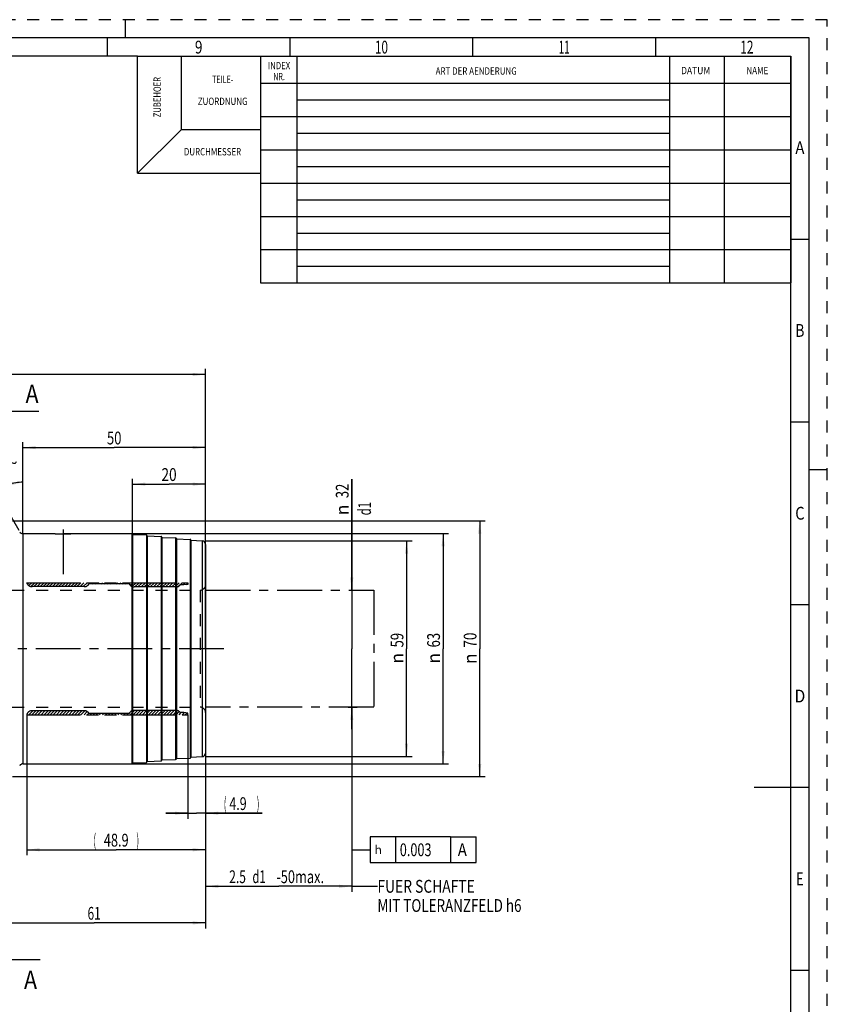
# Model space of a CAD drawing. Units: millimetres. Extents: x 0 to 594, y 0 to 420.
# Drawn here: x 373 to 594, y 151 to 420 of the extents above; entities that cross this region are included whole.
import ezdxf
from ezdxf.enums import TextEntityAlignment as Align

# ---------------------------------------------------------------- set-up
doc = ezdxf.new("R2010")
doc.units = ezdxf.units.MM
doc.header["$LTSCALE"] = 32.67
for name, pattern in [('CENTER', [0.6, 0.375, -0.075, 0.075, -0.075]), ('HIDDEN', [0.2, 0.1, -0.1]), ('PHANTOM', [0.8, 0.45, -0.05, 0.1, -0.05, 0.1, -0.05])]:
    doc.linetypes.add(name, pattern=pattern)
doc.layers.get('0').update_dxf_attribs({"linetype": 'CONTINUOUS'})
for name, color, linetype in [('30251056_AXIS', 7, 'CONTINUOUS'), ('30339484_HL', 7, 'CONTINUOUS'), ('30526915_AXIS', 7, 'CONTINUOUS'), ('30526915_CL', 7, 'CONTINUOUS'), ('30526915_HL', 7, 'CONTINUOUS'), ('389026-000-00-ED1_CL', 7, 'CONTINUOUS'), ('389026-000-00-ED1_FORMAT', 7, 'CONTINUOUS'), ('389026-000-00-ED1_HATCH', 7, 'CONTINUOUS'), ('COLLECTION02', 7, 'CONTINUOUS'), ('HLP_AZ', 7, 'CONTINUOUS')]:
    doc.layers.add(name, color=color, linetype=linetype)
doc.styles.get("Standard").update_dxf_attribs({"font": 'TXT.SHX', "width": 0.7})
doc.styles.add('TEXTSTYLE_2', font='TXT.SHX', dxfattribs={"width": 0.675})
doc.styles.add('TEXTSTYLE_3', font='gdt', dxfattribs={"width": 0.7})
doc.dimstyles.new('DIMSTYLE_1', dxfattribs={"dimtxt": 3.5, "dimasz": 3.5, "dimexe": 0.18, "dimexo": 0.0625, "dimgap": 0.09, "dimtad": 1, "dimdec": 3, "dimdsep": 46, "dimtxsty": 'STANDARD', "dimblk": '_FILLED', "dimblk1": '_FILLED', "dimblk2": '_FILLED', "dimcen": 0.09, "dimclrt": 2, "dimadec": 0, "dimazin": 0, "dimtp": 0.15, "dimtm": 0.15, "dimtfac": 1, "dimtdec": 3, "dimtofl": 0, "dimtmove": 0, "dimatfit": 3, "dimldrblk": '_FILLED', "dimfxl": 1, "dimtolj": 1, "dimarcsym": 0})
doc.dimstyles.new('DIMSTYLE_2', dxfattribs={"dimtxt": 3.5, "dimasz": 3.5, "dimexe": 0.18, "dimexo": 0.0625, "dimgap": 0.09, "dimtad": 1, "dimdec": 3, "dimdsep": 46, "dimtxsty": 'STANDARD', "dimblk": '_FILLED', "dimblk1": '_FILLED', "dimblk2": '_FILLED', "dimcen": 0.09, "dimclrt": 2, "dimadec": 0, "dimazin": 0, "dimtp": 0.1, "dimtm": 0.1, "dimtfac": 1, "dimtdec": 3, "dimtofl": 0, "dimtmove": 0, "dimatfit": 3, "dimldrblk": '_FILLED', "dimfxl": 1, "dimtolj": 1, "dimarcsym": 0})
doc.dimstyles.new('DIMSTYLE_3', dxfattribs={"dimtxt": 3.5, "dimasz": 3.5, "dimexe": 0.18, "dimexo": 0.0625, "dimgap": 0.09, "dimtad": 1, "dimdec": 3, "dimdsep": 46, "dimtxsty": 'STANDARD', "dimblk": '_FILLED', "dimblk1": '_FILLED', "dimblk2": '_FILLED', "dimcen": 0.09, "dimclrt": 2, "dimadec": 0, "dimazin": 0, "dimtp": 0.05, "dimtm": 0.05, "dimtfac": 1, "dimtdec": 3, "dimtofl": 0, "dimtmove": 0, "dimatfit": 3, "dimldrblk": '_FILLED', "dimfxl": 1, "dimtolj": 1, "dimarcsym": 0})
doc.dimstyles.new('DIMSTYLE_4', dxfattribs={"dimtxt": 3.5, "dimasz": 3.5, "dimexe": 0.18, "dimexo": 0.0625, "dimgap": 0.09, "dimtad": 1, "dimdec": 3, "dimdsep": 46, "dimtxsty": 'STANDARD', "dimblk": '_FILLED', "dimblk1": '_FILLED', "dimblk2": '_FILLED', "dimcen": 0.09, "dimclrt": 2, "dimadec": 0, "dimazin": 0, "dimtp": 0.5, "dimtm": 0.5, "dimtfac": 1, "dimtdec": 3, "dimtofl": 0, "dimtmove": 0, "dimatfit": 3, "dimldrblk": '_FILLED', "dimfxl": 1, "dimtolj": 1, "dimarcsym": 0})
doc.dimstyles.get("Standard").update_dxf_attribs({"dimtxt": 3.5, "dimasz": 3.5, "dimexe": 0.18, "dimexo": 0.0625, "dimgap": 0.09, "dimtad": 1, "dimdec": 3, "dimdsep": 46, "dimtxsty": 'STANDARD', "dimblk": '_FILLED', "dimblk1": '_FILLED', "dimblk2": '_FILLED', "dimcen": 0.09, "dimclrt": 2, "dimadec": 0, "dimazin": 0, "dimtol": 1, "dimtp": 0.005, "dimtm": 0.005, "dimtfac": 1, "dimtdec": 3, "dimtofl": 0, "dimtmove": 0, "dimatfit": 3, "dimldrblk": '_FILLED', "dimfxl": 1, "dimtolj": 1, "dimarcsym": 0})

# ---------------------------------------------------------------- blocks, each defined once
blk = doc.blocks.new('_FILLED')
at = {"color": 0, "linetype": 'BYBLOCK'}
blk.add_solid([(0, 0), (-1, 0.125), (-1, -0.125)], dxfattribs=at)
blk = doc.blocks.new('*D0')
at = {"color": 3, "linetype": 'CONTINUOUS'}
for p, q in [((362.89, 247.96), (362.89, 171.46)), ((423.89, 247.96), (423.89, 171.46)), ((362.89, 172.96), (393.39, 172.96)), ((423.89, 172.96), (393.39, 172.96))]:
    blk.add_line(p, q, dxfattribs=at)
at = {"color": 3, "linetype": 'CONTINUOUS', "xscale": 3.5, "yscale": 3.5, "zscale": 3.5, "rotation": 180}
blk.add_blockref('_FILLED', (362.89, 172.96), dxfattribs=at)
at = {"color": 3, "linetype": 'CONTINUOUS', "xscale": 3.5, "yscale": 3.5, "zscale": 3.5}
blk.add_blockref('_FILLED', (423.89, 172.96), dxfattribs=at)
at = {"color": 2, "linetype": 'CONTINUOUS', "width": 0.678571}
blk.add_text('61', height=3.5, dxfattribs=at).set_placement((393.39, 173.83), align=Align.CENTER)
blk = doc.blocks.new('*D2')
at = {"color": 3, "linetype": 'CONTINUOUS'}
for p, q in [((423.89, 247.96), (423.89, 201.46)), ((418.99, 229.91), (418.99, 201.46)), ((418.99, 202.96), (412.99, 202.96)), ((412.99, 202.96), (421.44, 202.96)), ((439.39, 202.96), (421.44, 202.96)), ((423.89, 202.96), (439.39, 202.96))]:
    blk.add_line(p, q, dxfattribs=at)
at = {"color": 3, "linetype": 'CONTINUOUS', "xscale": 3.5, "yscale": 3.5, "zscale": 3.5}
blk.add_blockref('_FILLED', (418.99, 202.96), dxfattribs=at)
at = {"color": 3, "linetype": 'CONTINUOUS', "xscale": 3.5, "yscale": 3.5, "zscale": 3.5, "rotation": 180}
blk.add_blockref('_FILLED', (423.89, 202.96), dxfattribs=at)
at = {"color": 2, "linetype": 'CONTINUOUS'}
for s, width, p in [('(', 0.428571, (428.89, 203.83)), ('4.9', 0.714286, (430.39, 203.83)), (')', 0.428571, (437.89, 203.83))]:
    blk.add_text(s, height=3.5, dxfattribs=dict(at, width=width)).set_placement(p)
blk = doc.blocks.new('*D3')
at = {"color": 3, "linetype": 'CONTINUOUS'}
for p, q in [((423.89, 247.96), (423.89, 191.46)), ((374.99, 229.91), (374.99, 191.46)), ((374.99, 192.96), (399.44, 192.96)), ((423.89, 192.96), (399.44, 192.96))]:
    blk.add_line(p, q, dxfattribs=at)
at = {"color": 3, "linetype": 'CONTINUOUS', "xscale": 3.5, "yscale": 3.5, "zscale": 3.5, "rotation": 180}
blk.add_blockref('_FILLED', (374.99, 192.96), dxfattribs=at)
at = {"color": 3, "linetype": 'CONTINUOUS', "xscale": 3.5, "yscale": 3.5, "zscale": 3.5}
blk.add_blockref('_FILLED', (423.89, 192.96), dxfattribs=at)
at = {"color": 2, "linetype": 'CONTINUOUS'}
for s, width, p in [('(', 0.428571, (393.57, 193.83)), ('48.9', 0.732143, (399.44, 193.83)), (')', 0.428571, (405.32, 193.83))]:
    blk.add_text(s, height=3.5, dxfattribs=dict(at, width=width)).set_placement(p, align=Align.CENTER)
blk = doc.blocks.new('*D4')
at = {"color": 3, "linetype": 'CONTINUOUS'}
for p, q in [((423.89, 231.96), (423.89, 181.46)), ((463.89, 231.86), (463.89, 181.46)), ((423.89, 182.96), (443.89, 182.96)), ((463.89, 182.96), (443.89, 182.96))]:
    blk.add_line(p, q, dxfattribs=at)
at = {"color": 3, "linetype": 'CONTINUOUS', "xscale": 3.5, "yscale": 3.5, "zscale": 3.5, "rotation": 180}
blk.add_blockref('_FILLED', (423.89, 182.96), dxfattribs=at)
at = {"color": 3, "linetype": 'CONTINUOUS', "xscale": 3.5, "yscale": 3.5, "zscale": 3.5}
blk.add_blockref('_FILLED', (463.89, 182.96), dxfattribs=at)
at = {"color": 2, "linetype": 'CONTINUOUS'}
for s, width, p in [('2.5', 0.690476, (432.64, 183.83)), ('d1', 0.642857, (438.52, 183.83)), ('-50max.', 0.734694, (449.77, 183.83))]:
    blk.add_text(s, height=3.5, dxfattribs=dict(at, width=width)).set_placement(p, align=Align.CENTER)
blk = doc.blocks.new('*D5')
at = {"color": 3, "linetype": 'CONTINUOUS'}
for p, q in [((463.89, 263.96), (463.89, 294.37)), ((463.89, 294.37), (463.89, 247.96)), ((463.3, 263.96), (465.39, 263.96)), ((463.89, 225.96), (463.89, 247.96)), ((462.91, 231.96), (465.39, 231.96)), ((463.89, 231.96), (463.89, 225.96))]:
    blk.add_line(p, q, dxfattribs=at)
at = {"color": 3, "linetype": 'CONTINUOUS', "xscale": 3.5, "yscale": 3.5, "zscale": 3.5}
for p, rotation in [((463.89, 263.96), 270), ((463.89, 231.96), 90)]:
    blk.add_blockref('_FILLED', p, dxfattribs=dict(at, rotation=rotation))
at = {"color": 2, "linetype": 'CONTINUOUS'}
for s, width, p in [('32', 0.75, (463.02, 289.12)), ('d1', 0.642857, (469.14, 284.45))]:
    blk.add_text(s, height=3.5, rotation=90, dxfattribs=dict(at, width=width)).set_placement(p)
at = {"color": 2, "linetype": 'CONTINUOUS', "style": 'TEXTSTYLE_3'}
blk.add_text('n', height=3.5, rotation=90, dxfattribs=at).set_placement((463.02, 284.45))
blk = doc.blocks.new('*D6')
at = {"color": 3, "linetype": 'CONTINUOUS'}
for p, q in [((313.89, 237.05), (313.89, 324.46)), ((423.89, 247.96), (423.89, 324.46)), ((313.89, 322.96), (368.89, 322.96)), ((423.89, 322.96), (368.89, 322.96))]:
    blk.add_line(p, q, dxfattribs=at)
at = {"color": 3, "linetype": 'CONTINUOUS', "xscale": 3.5, "yscale": 3.5, "zscale": 3.5, "rotation": 180}
blk.add_blockref('_FILLED', (313.89, 322.96), dxfattribs=at)
at = {"color": 3, "linetype": 'CONTINUOUS', "xscale": 3.5, "yscale": 3.5, "zscale": 3.5}
blk.add_blockref('_FILLED', (423.89, 322.96), dxfattribs=at)
at = {"color": 2, "linetype": 'CONTINUOUS', "width": 0.642857}
blk.add_text('110', height=3.5, dxfattribs=at).set_placement((363.91, 323.83), align=Align.CENTER)
blk = doc.blocks.new('*D7')
at = {"color": 3, "linetype": 'CONTINUOUS'}
for p, q in [((403.89, 279.26), (403.89, 294.46)), ((423.89, 276.5), (423.89, 294.46)), ((403.89, 292.96), (413.89, 292.96)), ((423.89, 292.96), (413.89, 292.96))]:
    blk.add_line(p, q, dxfattribs=at)
at = {"color": 3, "linetype": 'CONTINUOUS', "xscale": 3.5, "yscale": 3.5, "zscale": 3.5, "rotation": 180}
blk.add_blockref('_FILLED', (403.89, 292.96), dxfattribs=at)
at = {"color": 3, "linetype": 'CONTINUOUS', "xscale": 3.5, "yscale": 3.5, "zscale": 3.5}
blk.add_blockref('_FILLED', (423.89, 292.96), dxfattribs=at)
at = {"color": 2, "linetype": 'CONTINUOUS', "width": 0.785714}
blk.add_text('20', height=3.5, dxfattribs=at).set_placement((413.89, 293.83), align=Align.CENTER)
blk = doc.blocks.new('*D8')
at = {"color": 3, "linetype": 'CONTINUOUS'}
for p, q in [((423.89, 277.46), (480.39, 277.46)), ((478.89, 277.46), (478.89, 247.96)), ((478.89, 218.46), (478.89, 247.96)), ((423.89, 218.46), (480.39, 218.46))]:
    blk.add_line(p, q, dxfattribs=at)
at = {"color": 3, "linetype": 'CONTINUOUS', "xscale": 3.5, "yscale": 3.5, "zscale": 3.5}
for p, rotation in [((478.89, 277.46), 90), ((478.89, 218.46), 270)]:
    blk.add_blockref('_FILLED', p, dxfattribs=dict(at, rotation=rotation))
at = {"color": 2, "linetype": 'CONTINUOUS', "width": 0.75}
blk.add_text('59', height=3.5, rotation=90, dxfattribs=at).set_placement((478.02, 250.29), align=Align.CENTER)
at = {"color": 2, "linetype": 'CONTINUOUS', "style": 'TEXTSTYLE_3'}
blk.add_text('n', height=3.5, rotation=90, dxfattribs=at).set_placement((478.02, 245.33), align=Align.CENTER)
blk = doc.blocks.new('*D9')
at = {"color": 3, "linetype": 'CONTINUOUS'}
for p, q in [((373.89, 279.88), (373.89, 294.97)), ((372.86, 280.25), (365.63, 292.76))]:
    blk.add_line(p, q, dxfattribs=at)
for start, end in [(105, 120), (90, 105)]:
    blk.add_arc((373.89, 278.46), 15.01, start, end, dxfattribs=at)
for points in [[(369.43, 293.25), (366.38, 291.46), (369.77, 292.44)], [(370.46, 292.63), (373.89, 293.47), (370.36, 293.5)]]:
    blk.add_solid(points, dxfattribs=at)
at = {"color": 2, "linetype": 'CONTINUOUS', "width": 0.75}
blk.add_text('30', height=3.5, rotation=15, dxfattribs=at).set_placement((367.97, 296.04), align=Align.CENTER)
at = {"color": 2, "linetype": 'CONTINUOUS', "style": 'TEXTSTYLE_3'}
blk.add_text('~', height=3.5, rotation=15, dxfattribs=at).set_placement((371.63, 297.02), align=Align.CENTER)
blk = doc.blocks.new('*D10')
at = {"color": 3, "linetype": 'CONTINUOUS'}
for p, q in [((385.04, 279.46), (490.39, 279.46)), ((488.89, 279.46), (488.89, 247.96)), ((488.89, 216.46), (488.89, 247.96)), ((382.17, 216.46), (490.39, 216.46))]:
    blk.add_line(p, q, dxfattribs=at)
at = {"color": 3, "linetype": 'CONTINUOUS', "xscale": 3.5, "yscale": 3.5, "zscale": 3.5}
for p, rotation in [((488.89, 279.46), 90), ((488.89, 216.46), 270)]:
    blk.add_blockref('_FILLED', p, dxfattribs=dict(at, rotation=rotation))
at = {"color": 2, "linetype": 'CONTINUOUS', "width": 0.75}
blk.add_text('63', height=3.5, rotation=90, dxfattribs=at).set_placement((488.02, 250.29), align=Align.CENTER)
at = {"color": 2, "linetype": 'CONTINUOUS', "style": 'TEXTSTYLE_3'}
blk.add_text('n', height=3.5, rotation=90, dxfattribs=at).set_placement((488.02, 245.33), align=Align.CENTER)
blk = doc.blocks.new('*D11')
at = {"color": 3, "linetype": 'CONTINUOUS'}
for p, q in [((371.06, 282.96), (500.39, 282.96)), ((498.89, 282.96), (498.89, 247.96)), ((498.89, 212.96), (498.89, 247.96)), ((371.06, 212.96), (500.39, 212.96))]:
    blk.add_line(p, q, dxfattribs=at)
at = {"color": 3, "linetype": 'CONTINUOUS', "xscale": 3.5, "yscale": 3.5, "zscale": 3.5}
for p, rotation in [((498.89, 282.96), 90), ((498.89, 212.96), 270)]:
    blk.add_blockref('_FILLED', p, dxfattribs=dict(at, rotation=rotation))
at = {"color": 2, "linetype": 'CONTINUOUS', "width": 0.785714}
blk.add_text('70', height=3.5, rotation=90, dxfattribs=at).set_placement((498.02, 250.29), align=Align.CENTER)
at = {"color": 2, "linetype": 'CONTINUOUS', "style": 'TEXTSTYLE_3'}
blk.add_text('n', height=3.5, rotation=90, dxfattribs=at).set_placement((498.02, 245.21), align=Align.CENTER)
blk = doc.blocks.new('*D12')
at = {"color": 3, "linetype": 'CONTINUOUS'}
for p, q in [((373.89, 279.46), (373.89, 304.46)), ((423.89, 279.46), (423.89, 304.46)), ((373.89, 302.96), (398.89, 302.96)), ((423.89, 302.96), (398.89, 302.96))]:
    blk.add_line(p, q, dxfattribs=at)
at = {"color": 3, "linetype": 'CONTINUOUS', "xscale": 3.5, "yscale": 3.5, "zscale": 3.5, "rotation": 180}
blk.add_blockref('_FILLED', (373.89, 302.96), dxfattribs=at)
at = {"color": 3, "linetype": 'CONTINUOUS', "xscale": 3.5, "yscale": 3.5, "zscale": 3.5}
blk.add_blockref('_FILLED', (423.89, 302.96), dxfattribs=at)
at = {"color": 2, "linetype": 'CONTINUOUS', "width": 0.75}
blk.add_text('50', height=3.5, dxfattribs=at).set_placement((398.89, 303.83), align=Align.CENTER)
blk = doc.blocks.new('GEOM_TOLERANCE_SYMBOLS_BL7', base_point=(480.89, 192.96))
at = {"layer": '389026-000-00-ED1_CL', "color": 3, "linetype": 'CONTINUOUS'}
for p, q in [((468.89, 196.46), (468.89, 189.46)), ((490.89, 196.46), (468.89, 196.46)), ((475.89, 196.46), (475.89, 189.46)), ((490.89, 196.46), (490.89, 189.46)), ((490.89, 196.46), (497.89, 196.46)), ((497.89, 189.46), (497.89, 196.46)), ((463.89, 192.96), (468.89, 192.96)), ((468.89, 189.46), (490.89, 189.46)), ((490.89, 189.46), (497.89, 189.46))]:
    blk.add_line(p, q, dxfattribs=at)
at = {"layer": '389026-000-00-ED1_CL', "color": 2, "linetype": 'CONTINUOUS', "style": 'TEXTSTYLE_3'}
blk.add_text('h', height=2.4, dxfattribs=at).set_placement((470.14, 191.76))
at = {"layer": '389026-000-00-ED1_CL', "color": 2, "linetype": 'CONTINUOUS'}
for s, width, p in [('0.003', 0.728571, (477.02, 191.21)), ('A', 0.857143, (492.89, 191.21))]:
    blk.add_text(s, height=3.5, dxfattribs=dict(at, width=width)).set_placement(p)
blk = doc.blocks.new('HATCHING_BL4', base_point=(369.4, 237.52))
at = {"layer": '389026-000-00-ED1_HATCH', "color": 7, "linetype": 'CENTER'}
for p, q in [((359.89, 312.96), (359.89, 297.96)), ((359.89, 177.96), (359.89, 162.96))]:
    blk.add_line(p, q, dxfattribs=at)
at = {"layer": '389026-000-00-ED1_HATCH', "color": 7, "linetype": 'CONTINUOUS'}
for p, q in [((359.89, 312.96), (378.22, 312.96)), ((359.89, 162.96), (378.58, 162.96))]:
    blk.add_line(p, q, dxfattribs=at)
at = {"layer": '389026-000-00-ED1_HATCH', "color": 9, "linetype": 'CENTER'}
blk.add_line((359.89, 297.96), (359.89, 177.96), dxfattribs=at)
at = {"layer": '389026-000-00-ED1_HATCH', "color": 7, "linetype": 'CONTINUOUS'}
for points in [[(359.89, 312.96), (369.89, 314.46), (369.89, 311.46)], [(359.89, 162.96), (369.89, 164.46), (369.89, 161.46)]]:
    blk.add_solid(points, dxfattribs=at)
at = {"layer": '389026-000-00-ED1_HATCH', "color": 7, "linetype": 'CONTINUOUS', "width": 0.857143}
for p in [(374.63, 315.16), (374.21, 154.89)]:
    blk.add_text('A', height=5, dxfattribs=at).set_placement(p)

msp = doc.modelspace()

# ---------------------------------------------------------------- linework, layer by layer
at = {"layer": '30251056_AXIS', "color": 3, "linetype": 'CENTER'}
msp.add_line((428.8903, 247.9589), (207.0903, 247.9589), dxfattribs=at)
at = {"layer": '30339484_HL', "color": 6, "linetype": 'HIDDEN'}
for p, q in [((370.9903, 263.9589), (422.3903, 263.9589)), ((375.1211, 265.6439), (375.4852, 266.0079)), ((375.5288, 265.2115), (376.3252, 266.0079)), ((376.1173, 264.9599), (377.1652, 266.0079)), ((376.9313, 264.9339), (378.0053, 266.0079)), ((377.7713, 264.9339), (378.8453, 266.0079)), ((378.6114, 264.9339), (379.6854, 266.0079)), ((379.4514, 264.9339), (380.5254, 266.0079)), ((380.2915, 264.9339), (381.3655, 266.0079)), ((381.1315, 264.9339), (382.2055, 266.0079)), ((381.9715, 264.9339), (383.0455, 266.0079)), ((382.8116, 264.9339), (383.8856, 266.0079)), ((383.6516, 264.9339), (384.7256, 266.0079)), ((384.4917, 264.9339), (385.5657, 266.0079)), ((385.3317, 264.9339), (386.4057, 266.0079)), ((386.1718, 264.9339), (387.2458, 266.0079)), ((387.0118, 264.9339), (388.0858, 266.0079)), ((387.8518, 264.9339), (388.9258, 266.0079)), ((388.6919, 264.9339), (389.7659, 266.0079)), ((389.5319, 264.9339), (390.6059, 266.0079)), ((390.372, 264.9339), (391.446, 266.0079)), ((391.3667, 265.0886), (392.286, 266.0079)), ((392.7771, 265.6589), (393.1261, 266.0079)), ((393.6171, 265.6589), (393.9661, 266.0079)), ((394.4571, 265.6589), (394.8061, 266.0079)), ((395.2972, 265.6589), (395.6462, 266.0079)), ((396.1372, 265.6589), (396.4862, 266.0079)), ((396.9773, 265.6589), (397.3263, 266.0079)), ((397.8173, 265.6589), (398.1663, 266.0079)), ((398.6574, 265.6589), (399.0064, 266.0079)), ((399.4974, 265.6589), (399.8464, 266.0079)), ((400.3374, 265.6589), (400.6864, 266.0079)), ((401.1775, 265.6589), (401.5265, 266.0079)), ((402.0175, 265.6589), (402.3665, 266.0079)), ((402.8576, 265.6589), (403.2066, 266.0079)), ((403.2908, 265.2521), (404.0466, 266.0079)), ((403.8075, 264.9287), (404.8867, 266.0079)), ((404.5527, 264.8339), (405.7267, 266.0079)), ((405.3927, 264.8339), (406.5667, 266.0079)), ((406.2328, 264.8339), (407.4068, 266.0079)), ((407.0728, 264.8339), (408.2468, 266.0079)), ((407.9129, 264.8339), (409.0869, 266.0079)), ((408.7529, 264.8339), (409.9269, 266.0079)), ((409.593, 264.8339), (410.767, 266.0079)), ((410.433, 264.8339), (411.607, 266.0079)), ((411.273, 264.8339), (412.447, 266.0079)), ((412.1131, 264.8339), (413.2871, 266.0079)), ((412.9531, 264.8339), (414.1271, 266.0079)), ((413.7932, 264.8339), (414.9672, 266.0079)), ((414.6332, 264.8339), (415.8072, 266.0079)), ((415.4733, 264.8339), (416.6473, 266.0079)), ((416.5072, 265.0278), (417.4873, 266.0079)), ((417.7783, 265.4589), (418.3273, 266.0079)), ((418.6909, 265.5315), (418.9903, 265.8308)), ((422.3903, 263.9589), (422.3903, 231.9589)), ((370.9903, 231.9589), (422.3903, 231.9589)), ((375.509, 229.9099), (376.583, 230.9839)), ((376.349, 229.9099), (377.423, 230.9839)), ((377.1891, 229.9099), (378.2631, 230.9839)), ((378.0291, 229.9099), (379.1031, 230.9839)), ((378.8692, 229.9099), (379.9432, 230.9839)), ((379.7092, 229.9099), (380.7832, 230.9839)), ((380.5493, 229.9099), (381.6233, 230.9839)), ((381.3893, 229.9099), (382.4633, 230.9839)), ((382.2293, 229.9099), (383.3033, 230.9839)), ((383.0694, 229.9099), (384.1434, 230.9839)), ((383.9094, 229.9099), (384.9834, 230.9839)), ((384.7495, 229.9099), (385.8235, 230.9839)), ((385.5895, 229.9099), (386.6635, 230.9839)), ((386.4296, 229.9099), (387.5036, 230.9839)), ((387.2696, 229.9099), (388.3436, 230.9839)), ((388.1096, 229.9099), (389.1836, 230.9839)), ((388.9497, 229.9099), (390.0237, 230.9839)), ((389.7897, 229.9099), (390.8555, 230.9757)), ((390.6298, 229.9099), (391.4845, 230.7646)), ((391.4698, 229.9099), (391.9219, 230.362)), ((392.3099, 229.9099), (392.6589, 230.2589)), ((393.1499, 229.9099), (393.4989, 230.2589)), ((393.9899, 229.9099), (394.3389, 230.2589)), ((394.83, 229.9099), (395.179, 230.2589)), ((395.67, 229.9099), (396.019, 230.2589)), ((396.5101, 229.9099), (396.8591, 230.2589)), ((397.3501, 229.9099), (397.6991, 230.2589)), ((398.1902, 229.9099), (398.5392, 230.2589)), ((399.0302, 229.9099), (399.3792, 230.2589)), ((399.8702, 229.9099), (400.2192, 230.2589)), ((400.7103, 229.9099), (401.0593, 230.2589)), ((401.5503, 229.9099), (401.8993, 230.2589)), ((402.3904, 229.9099), (402.7394, 230.2589)), ((403.2304, 229.9099), (404.4044, 231.0839)), ((404.0705, 229.9099), (405.2445, 231.0839)), ((404.9105, 229.9099), (406.0845, 231.0839)), ((405.7505, 229.9099), (406.9245, 231.0839)), ((406.5906, 229.9099), (407.7646, 231.0839)), ((407.4306, 229.9099), (408.6046, 231.0839)), ((408.2707, 229.9099), (409.4447, 231.0839)), ((409.1107, 229.9099), (410.2847, 231.0839)), ((409.9508, 229.9099), (411.1248, 231.0839)), ((410.7908, 229.9099), (411.9648, 231.0839)), ((411.6308, 229.9099), (412.8048, 231.0839)), ((412.4709, 229.9099), (413.6449, 231.0839)), ((413.3109, 229.9099), (414.4849, 231.0839)), ((414.151, 229.9099), (415.325, 231.0839)), ((414.991, 229.9099), (416.1233, 231.0421)), ((415.8311, 229.9099), (416.69, 230.7688)), ((416.6711, 229.9099), (417.2201, 230.4589)), ((417.5111, 229.9099), (418.0467, 230.4454)), ((418.3512, 229.9099), (418.8162, 230.3749))]:
    msp.add_line(p, q, dxfattribs=at)
for centre, start, end in [((422.3903, 265.4589), 270, 360), ((422.3903, 230.4589), 0, 90)]:
    msp.add_arc(centre, 1.5, start, end, dxfattribs=at)
at = {"layer": '30526915_AXIS', "color": 3, "linetype": 'CENTER'}
msp.add_line((384.8903, 280.5648), (384.8903, 265.8676), dxfattribs=at)
at = {"layer": '30526915_CL', "color": 9, "linetype": 'CONTINUOUS'}
for p, q in [((373.8903, 279.4589), (373.8903, 216.4589)), ((403.6903, 279.4589), (403.6903, 216.4589)), ((407.6977, 279.0602), (407.6977, 216.8576)), ((411.6977, 278.6617), (411.6977, 217.2561)), ((415.6977, 278.2631), (415.6977, 217.6547)), ((419.6977, 277.8646), (419.6977, 218.0532)), ((422.9274, 277.4947), (422.9274, 218.4231))]:
    msp.add_line(p, q, dxfattribs=at)
at = {"layer": '30526915_CL', "color": 7, "linetype": 'CONTINUOUS'}
for p, q in [((373.8903, 279.4589), (382.1256, 279.4589)), ((387.655, 279.4589), (403.6903, 279.4589)), ((403.8903, 279.2589), (403.8903, 216.6589)), ((403.8903, 279.2016), (407.6977, 279.0602)), ((407.8903, 278.8604), (407.8903, 217.0574)), ((407.8903, 278.8031), (411.6977, 278.6617)), ((411.8903, 278.4618), (411.8903, 217.456)), ((411.8903, 278.4045), (415.6977, 278.2631)), ((415.8903, 278.0633), (415.8903, 217.8545)), ((415.8903, 278.006), (419.6977, 277.8646)), ((419.8903, 277.6647), (419.8903, 218.2531)), ((419.8903, 277.6074), (422.9274, 277.4947)), ((423.8903, 276.4953), (423.8903, 219.4225)), ((419.8903, 218.3104), (422.9274, 218.4231)), ((373.8903, 216.4589), (403.6903, 216.4589)), ((403.8903, 216.7162), (407.6977, 216.8576)), ((407.8903, 217.1147), (411.6977, 217.2561)), ((411.8903, 217.5133), (415.6977, 217.6547)), ((415.8903, 217.9118), (419.6977, 218.0532))]:
    msp.add_line(p, q, dxfattribs=at)
for centre, radius, start, end in [((373.8903, 280.4589), 1, 210, 270), ((384.8984, 313.7561), 34.4091, 265.377921, 269.986494), ((384.8822, 313.7561), 34.4091, 270.013506, 274.622079), ((403.6903, 279.2589), 0.2, 0, 90), ((407.6903, 278.8604), 0.2, 0, 87.873268), ((411.6903, 278.4618), 0.2, 0, 87.873268), ((415.6903, 278.0633), 0.2, 0, 87.873268), ((419.6903, 277.6647), 0.2, 0, 87.873268), ((422.8903, 276.4953), 1, 0, 87.873268), ((419.6903, 218.2531), 0.2, 272.126732, 360), ((422.8903, 219.4225), 1, 272.126732, 360), ((373.8903, 215.4589), 1, 90, 150), ((403.6903, 216.6589), 0.2, 270, 360), ((407.6903, 217.0574), 0.2, 272.126732, 360), ((411.6903, 217.456), 0.2, 272.126732, 360), ((415.6903, 217.8545), 0.2, 272.126732, 360)]:
    msp.add_arc(centre, radius, start, end, dxfattribs=at)
at = {"layer": '30526915_HL', "color": 6, "linetype": 'HIDDEN'}
for p, q in [((383.3155, 279.3834), (383.3339, 279.3825)), ((383.9424, 279.3602), (383.9616, 279.3597)), ((383.9616, 279.3597), (383.9942, 279.3588)), ((383.9942, 279.3588), (384.0175, 279.3582))]:
    msp.add_line(p, q, dxfattribs=at)
for centre, radius, start, end in [((384.9241, 314.1392), 34.793, 265.386582, 267.222979), ((384.9013, 313.7355), 34.3887, 267.228324, 267.356976), ((384.8965, 313.6285), 34.2816, 267.387423, 268.252629), ((384.8929, 313.5203), 34.1734, 268.253207, 268.406218), ((384.891, 313.4475), 34.1005, 268.532194, 269.40296), ((384.8903, 313.397), 34.05, 269.403234, 269.999944), ((384.8903, 313.3963), 34.0493, 270.00005, 270.596772), ((384.8897, 313.445), 34.098, 270.596922, 271.747368), ((384.8847, 313.6126), 34.2657, 271.747069, 272.772511), ((384.8641, 314.0221), 34.6757, 272.773915, 274.616525)]:
    msp.add_arc(centre, radius, start, end, dxfattribs=at)
at = {"layer": '389026-000-00-ED1_FORMAT', "color": 6, "linetype": 'HIDDEN'}
for p, q in [((594, 420), (0, 420)), ((594, 0), (594, 420))]:
    msp.add_line(p, q, dxfattribs=at)
at = {"layer": '389026-000-00-ED1_FORMAT', "color": 3, "linetype": 'CONTINUOUS'}
for p, q in [((402, 415), (402, 420)), ((397, 415), (397, 409.9999)), ((447, 410), (447, 415)), ((497, 410), (497, 415)), ((547, 415), (547, 410)), ((405.3013, 410), (10, 410)), ((438.9013, 410), (584.0013, 410)), ((438.9013, 410), (438.9013, 348)), ((584.0013, 410), (584.0013, 348)), ((584, 360), (589, 360)), ((438.9013, 348), (584.0013, 348)), ((584, 72.5), (584, 348)), ((584, 310), (589, 310)), ((589, 297), (594, 297)), ((584, 260), (589, 260)), ((584, 160.0599), (589, 160.0599))]:
    msp.add_line(p, q, dxfattribs=at)
at = {"layer": '389026-000-00-ED1_FORMAT', "color": 7, "linetype": 'CONTINUOUS'}
for p, q in [((589, 415), (5, 415)), ((589, 5), (589, 415)), ((405.3013, 377.999), (405.3013, 410)), ((405.3013, 410), (584, 410)), ((417.3013, 389.999), (417.3013, 410)), ((438.9013, 410), (438.9013, 348)), ((448.9014, 348), (448.9014, 410)), ((550.9, 348), (550.9, 410)), ((565.9, 348), (565.9, 410)), ((584, 348), (584, 410)), ((438.9013, 402.5999), (584, 402.5999)), ((448.9014, 398.0499), (550.9, 398.0499)), ((438.9013, 393.4999), (584, 393.4999)), ((405.3013, 377.999), (417.3013, 389.999)), ((417.3013, 389.999), (438.9013, 389.999)), ((448.9014, 388.95), (550.9, 388.95)), ((438.9013, 384.4), (584, 384.4)), ((448.9014, 379.85), (550.9, 379.85)), ((405.3013, 377.999), (438.9013, 377.999)), ((438.9013, 375.3), (584, 375.3)), ((448.9014, 370.75), (550.9, 370.75)), ((438.9013, 366.2), (584, 366.2)), ((448.9014, 361.65), (550.9, 361.65)), ((438.9013, 357.1), (584, 357.1)), ((448.9014, 352.55), (550.9, 352.55)), ((438.9013, 348), (584, 348)), ((589, 210), (574, 210))]:
    msp.add_line(p, q, dxfattribs=at)
at = {"layer": 'COLLECTION02', "color": 30, "linetype": 'CENTER'}
for p, q in [((423.8903, 263.9589), (469.8893, 263.9589)), ((469.8893, 263.9589), (469.8893, 231.9589)), ((469.8893, 231.9589), (423.8903, 231.9589)), ((463.8903, 231.9589), (463.8903, 232.0089))]:
    msp.add_line(p, q, dxfattribs=at)
at = {"layer": 'HLP_AZ', "color": 6, "linetype": 'PHANTOM'}
for p, q in [((374.9903, 265.9089), (374.9903, 266.0079)), ((374.9903, 266.0079), (418.9903, 266.0079)), ((390.706, 264.9339), (376.3954, 264.9339)), ((402.9903, 265.6589), (391.9903, 265.6589)), ((415.7719, 264.8339), (404.3298, 264.8339)), ((417.8995, 265.4589), (416.9903, 265.4589)), ((418.9903, 265.5589), (417.8995, 265.4589)), ((418.9903, 266.0079), (418.9903, 265.5589)), ((374.9903, 230.0089), (374.9903, 229.9099)), ((374.9903, 229.9099), (418.9903, 229.9099)), ((390.706, 230.9839), (376.3954, 230.9839)), ((402.9903, 230.2589), (391.9903, 230.2589)), ((415.7719, 231.0839), (404.3298, 231.0839)), ((417.8995, 230.4589), (416.9903, 230.4589)), ((418.9903, 230.3589), (417.8995, 230.4589)), ((418.9903, 229.9099), (418.9903, 230.3589))]:
    msp.add_line(p, q, dxfattribs=at)
for centre, start, end in [((376.3954, 266.4339), 200.487315, 270), ((390.706, 266.4339), 270, 328.891077), ((404.3298, 266.3339), 206.743684, 270), ((415.7719, 266.3339), 270, 324.314665), ((376.3954, 229.4839), 90, 159.512685), ((390.706, 229.4839), 31.108923, 90), ((404.3298, 229.5839), 90, 153.256316), ((415.7719, 229.5839), 35.685335, 90)]:
    msp.add_arc(centre, 1.5, start, end, dxfattribs=at)

# ---------------------------------------------------------------- block references
msp.add_blockref('HATCHING_BL4', (369.4027, 237.5246))
at = {"layer": '389026-000-00-ED1_CL', "color": 3, "linetype": 'CONTINUOUS'}
msp.add_blockref('GEOM_TOLERANCE_SYMBOLS_BL7', (480.8904, 192.9589), dxfattribs=at)

# ---------------------------------------------------------------- texts
at = {"color": 2, "linetype": 'CONTINUOUS'}
for s, width, p in [('FUER SCHAFTE ', 0.79304, (470.912, 181.2089)), ('MIT TOLERANZFELD h6', 0.769424, (470.912, 175.9589))]:
    msp.add_text(s, height=3.5, dxfattribs=dict(at, width=width)).set_placement(p)
at = {"layer": '389026-000-00-ED1_FORMAT', "color": 90, "linetype": 'CONTINUOUS', "style": 'TEXTSTYLE_2'}
for s, width, p in [('9', 0.785714, (422, 410.75)), ('10', 0.678571, (472, 410.75)), ('11', 0.571429, (522, 410.75)), ('12', 0.678571, (572, 410.75)), ('A', 0.857143, (586.5, 383.25)), ('B', 0.785714, (586.5, 333.25)), ('C', 0.833333, (586.5, 283.25)), ('D', 0.904762, (586.5, 233.25)), ('E', 0.714286, (586.5, 183.25))]:
    msp.add_text(s, height=3.5, dxfattribs=dict(at, width=width)).set_placement(p, align=Align.CENTER)
at = {"layer": '389026-000-00-ED1_FORMAT', "color": 2, "linetype": 'CONTINUOUS'}
for s, width, p in [('INDEX', 0.780952, (443.9839, 406.4479)), ('ART DER AENDERUNG', 0.79972, (497.9342, 404.9588)), ('TEILE-', 0.714286, (428.5611, 402.6764)), ('NR.', 0.714286, (443.9839, 403.4479)), ('ZUORDNUNG', 0.798942, (428.5611, 396.6764)), ('DURCHMESSER', 0.794372, (425.7822, 382.882))]:
    msp.add_text(s, height=2, dxfattribs=dict(at, width=width)).set_placement(p, align=Align.CENTER)
for s, width, p in [('DATUM', 0.852381, (553.9981, 405.0962)), ('NAME', 0.803571, (571.8616, 405.0962))]:
    msp.add_text(s, height=2, dxfattribs=dict(at, width=width)).set_placement(p)
at = {"layer": '389026-000-00-ED1_FORMAT', "color": 2, "linetype": 'CONTINUOUS', "width": 0.767857}
msp.add_text('ZUBEHOER', height=2, rotation=90, dxfattribs=at).set_placement((411.6346, 398.8144), align=Align.CENTER)

# ---------------------------------------------------------------- dimensions: what is measured, and where the dimension line sits
at = {"color": 3, "linetype": 'CONTINUOUS'}
for base, p1, p2, dimstyle, picture, middle in [((423.8903, 322.9589), (313.8903, 237.0548), (423.8903, 247.9589), 'DIMSTYLE_1', '*D6', (360.5306, 325.5839)), ((423.8903, 292.9589), (403.8903, 279.2589), (423.8903, 276.4953), 'DIMSTYLE_2', '*D7', (411.1403, 295.5839))]:
    dim = msp.add_linear_dim(base=base, p1=p1, p2=p2, dimstyle=dimstyle, dxfattribs=at)
    dim.commit()
    dim.dimension.update_dxf_attribs({"geometry": picture, "text_midpoint": middle, "dimtype": 160})
for base, p1, p2, picture, middle in [((373.8903, 302.9589), (423.8903, 279.4589), (373.8903, 279.4589), '*D12', (396.2653, 305.5839)), ((362.8903, 172.9589), (423.8903, 247.9589), (362.8903, 247.9589), '*D0', (391.0153, 175.5839))]:
    dim = msp.add_linear_dim(base=base, p1=p1, p2=p2, angle=180, dimstyle='DIMSTYLE_1', dxfattribs=at)
    dim.commit()
    dim.dimension.update_dxf_attribs({"geometry": picture, "text_midpoint": middle, "dimtype": 160})
dim = msp.add_angular_dim_2l(base=(370.005, 292.9589), line1=((373.8903, 294.9704), (373.8903, 279.8771)), line2=((372.8574, 280.248), (365.6345, 292.7583)), dimstyle='DIMSTYLE_4', dxfattribs=at)
dim.commit()
dim.dimension.update_dxf_attribs({"geometry": '*D9', "text_midpoint": (370.0865, 296.7972), "dimtype": 162})
for base, p1, p2, angle, text, dimstyle, picture, middle in [((463.8903, 231.9589), (465.3903, 263.9589), (465.3903, 231.9589), 270, '%%c<>\\Pd1', 'DIMSTYLE_1', '*D5', (464.3278, 289.4077)), ((498.8903, 282.9589), (371.0613, 212.9589), (371.0613, 282.9589), 90, '%%c<>', 'DIMSTYLE_1', '*D11', (497.4041, 245.6867)), ((488.8903, 279.4589), (382.1707, 216.4589), (385.038, 279.4589), 90, '%%c<>', 'DIMSTYLE_1', '*D10', (487.3761, 245.7425)), ((478.8903, 277.4589), (423.8903, 218.4589), (423.8903, 277.4589), 90, '%%c<>', 'DIMSTYLE_1', '*D8', (477.3761, 245.7425)), ((374.9903, 192.9589), (423.8903, 247.9589), (374.9903, 229.9099), 180, '(<>)', 'DIMSTYLE_1', '*D3', (397.2528, 195.5839)), ((418.9903, 202.9589), (423.8903, 247.9589), (418.9903, 229.9099), 180, '(<>)', 'DIMSTYLE_3', '*D2', (434.1403, 205.5839))]:
    dim = msp.add_linear_dim(base=base, p1=p1, p2=p2, angle=angle, text=text, dimstyle=dimstyle, dxfattribs=at)
    dim.commit()
    dim.dimension.update_dxf_attribs({"geometry": picture, "text_midpoint": middle, "dimtype": 160})
dim = msp.add_linear_dim(base=(463.8903, 182.9589), p1=(423.8903, 231.9589), p2=(463.8903, 231.8557), text='2.5-50max.', dimstyle='DIMSTYLE_1', dxfattribs=at)
dim.commit()
dim.dimension.update_dxf_attribs({"geometry": '*D4', "text_midpoint": (437.5778, 185.5839), "dimtype": 160})

# ---------------------------------------------------------------- leaders
msp.add_leader([(463.8903, 231.9589), (463.8903, 182.9589), (470.912, 182.9589)], dimstyle='STANDARD', override={"dimtad": 0, "dimldrblk": 'NONE'}, dxfattribs=at)
at = {"layer": '389026-000-00-ED1_CL', "color": 3, "linetype": 'CONTINUOUS'}
msp.add_leader([(463.8903, 231.9589), (463.8903, 192.9589), (463.8904, 192.9589)], dimstyle='STANDARD', override={"dimtad": 0, "dimldrblk": 'NONE'}, dxfattribs=at)

doc.saveas('drawing.dxf')
